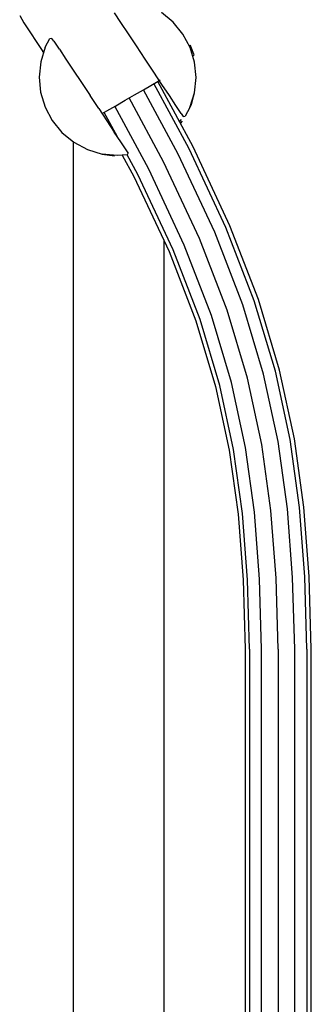
# Model space of a CAD drawing. Extents: x -122 to 122, y -480 to 480.
# Drawn here: x 36 to 106, y 0 to 238 of the extents above; entities that cross this region are included whole.
import ezdxf

# ---------------------------------------------------------------- set-up
doc = ezdxf.new("R2010")
doc.units = 0
doc.layers.get('0').update_dxf_attribs({"linetype": 'CONTINUOUS'})

msp = doc.modelspace()

# ---------------------------------------------------------------- linework, layer by layer
at = {"linetype": 'CONTINUOUS'}
for p, q in [((35.83724, 239.168595), (36.84295, 237.434355)), ((60.29301, 237.472655), (58.71803, 239.848065)), ((72.94099, 237.588625), (70.07814, 239.955255)), ((36.84295, 237.434355), (41.418609, 230.445847)), ((62.08987, 234.762695), (60.29301, 237.472655)), ((75.28714, 234.709055), (72.94099, 237.588625)), ((42.01559, 231.553085), (43.15085, 233.658795)), ((43.15085, 233.658795), (43.583857, 233.678867)), ((43.623124, 233.623197), (43.583857, 233.678867)), ((44.093753, 232.956103), (43.623124, 233.623197)), ((64.0396, 231.822095), (62.08987, 234.762695)), ((77.02642, 231.427045), (75.28714, 234.709055)), ((42.01559, 231.553085), (40.92467, 228.002665)), ((45.41949, 231.031535), (44.12691, 232.981005)), ((45.41949, 231.031535), (46.99446, 228.656125)), ((66.1444, 228.647655), (64.0396, 231.822095)), ((76.88636, 231.862145), (76.810479, 231.834525)), ((77.12128, 231.947675), (76.88636, 231.862145)), ((78.09197, 227.868845), (77.02642, 231.427045)), ((77.20678, 231.712765), (77.12128, 231.947675)), ((77.87653, 229.872555), (77.20678, 231.712765)), ((41.418609, 230.445846), (41.32967, 230.280885)), ((46.99446, 228.656125), (48.79132, 225.946165)), ((77.601384, 229.506428), (77.72712, 229.552195)), ((77.72712, 229.552195), (77.96204, 229.637645)), ((77.96204, 229.637645), (77.87653, 229.872555)), ((40.92467, 228.002665), (40.54741, 224.307595)), ((68.24919, 225.473145), (66.1444, 228.647655)), ((78.44283, 224.171185), (78.09197, 227.868845)), ((40.54741, 224.307595), (40.89831, 220.609935)), ((48.79132, 225.946165), (50.74104, 223.005495)), ((70.19893, 222.532625), (68.24919, 225.473145)), ((78.06559, 220.476115), (78.44283, 224.171185)), ((50.74104, 223.005495), (52.84585, 219.831055)), ((65.73155, 221.240655), (67.54504, 222.292295)), ((67.54504, 222.292295), (68.93157, 223.096285)), ((76.77543, 206.933985), (68.269121, 222.712082)), ((68.93157, 223.096285), (69.79659, 223.597915)), ((77.73309, 207.415245), (69.196438, 223.249858)), ((71.99579, 219.822585), (70.19893, 222.532625)), ((40.89831, 220.609935), (41.96384, 217.051745)), ((54.95066, 216.656615), (52.84585, 219.831055)), ((61.33862, 218.693205), (63.61464, 220.013085)), ((70.58503, 203.822865), (62.274795, 219.236032)), ((63.61464, 220.013085), (65.73155, 221.240655)), ((74.15906, 205.619055), (65.735626, 221.242924)), ((73.57078, 217.447175), (71.99579, 219.822585)), ((76.97466, 216.925625), (78.06559, 220.476115)), ((77.27188, 217.477005), (78.06559, 220.476115)), ((77.33237, 217.589155), (78.06559, 220.476115)), ((41.96384, 217.051745), (43.70311, 213.769725)), ((56.92986, 216.136515), (59.05856, 217.370955)), ((67.011, 202.026675), (58.813995, 217.229089)), ((59.05856, 217.370955), (61.33862, 218.693205)), ((74.86332, 215.497785), (73.57078, 217.447175)), ((76.97466, 216.925625), (75.8394, 214.819985)), ((76.97466, 216.925625), (77.27188, 217.477005)), ((54.95066, 216.656615), (56.90038, 213.716015)), ((55.749391, 215.451957), (56.92986, 216.136515)), ((59.482409, 209.821804), (56.280503, 215.759944)), ((74.86332, 215.497785), (75.33914, 214.796725)), ((75.33914, 214.796725), (75.8394, 214.819985)), ((43.70311, 213.769725), (46.04927, 210.890055)), ((56.90038, 213.716015), (58.69726, 211.006015)), ((74.471878, 213.464458), (74.95315, 214.046595)), ((74.701408, 213.038703), (75.21197, 213.656275)), ((46.04927, 210.890055), (48.91212, 208.523455)), ((60.27223, 208.630645), (58.69726, 211.006015)), ((48.72439, 208.67851), (48.72439, -401.343028)), ((48.91212, 208.523455), (52.18168, 206.760795)), ((61.56477, 206.681215), (60.27223, 208.630645)), ((86.63541, 188.349995), (77.73309, 207.415245)), ((52.18168, 206.760795), (55.7323, 205.669755)), ((55.7323, 205.669755), (58.76049, 205.229115)), ((59.42753, 205.292435), (55.7323, 205.669755)), ((61.80915, 205.518275), (59.42753, 205.292435)), ((60.629949, 205.436207), (63.43697, 200.230485)), ((62.0253, 205.970045), (61.56477, 206.681215)), ((64.39464, 200.711755), (61.803223, 205.517705)), ((62.0253, 205.970045), (61.80915, 205.518275)), ((82.95528, 186.782615), (74.15906, 205.619055)), ((85.64932, 187.930075), (76.77543, 206.933985)), ((79.27516, 185.215305), (70.58503, 203.822865)), ((63.43697, 200.230485), (71.91489, 182.080545)), ((72.90099, 182.500535), (64.39464, 200.711755)), ((75.59503, 183.647925), (67.011, 202.026675)), ((93.53048, 170.482255), (86.63541, 188.349995)), ((89.74625, 169.186335), (82.95528, 186.782615)), ((92.51651, 170.135045), (85.64932, 187.930075)), ((70.72552, -409.381157), (70.72552, 184.626806)), ((82.17776, 166.594395), (75.59503, 183.647925)), ((85.96201, 167.890405), (79.27516, 185.215305)), ((71.91489, 182.080545), (78.39352, 165.298465)), ((79.40751, 165.645685), (72.90099, 182.500535)), ((94.77519, 152.427375), (89.74625, 169.186335)), ((97.61105, 153.156975), (92.51651, 170.135045)), ((98.64904, 153.424005), (93.53048, 170.482255)), ((90.90135, 151.430745), (85.96201, 167.890405)), ((78.39352, 165.298465), (83.15362, 149.437525)), ((84.19163, 149.704595), (79.40751, 165.645685)), ((87.02748, 150.434115), (82.17776, 166.594395)), ((101.17154, 136.623925), (97.61105, 153.156975)), ((102.227, 136.810305), (98.64904, 153.424005)), ((90.40986, 134.723435), (87.02748, 150.434115)), ((94.34891, 135.419045), (90.90135, 151.430745)), ((98.28795, 136.114655), (94.77519, 152.427375)), ((83.15362, 149.437525), (86.4708, 134.027795)), ((87.52627, 134.214175), (84.19163, 149.704595)), ((100.53788, 119.862255), (98.28795, 136.114655)), ((103.44955, 120.172925), (101.17154, 136.623925)), ((104.5153, 120.286645), (102.227, 136.810305)), ((86.4708, 134.027795), (88.6056, 118.589105)), ((89.67135, 118.702775), (87.52627, 134.214175)), ((92.58304, 119.013445), (90.40986, 134.723435)), ((96.56046, 119.437875), (94.34891, 135.419045)), ((97.79175, 103.069845), (96.56046, 119.437875)), ((101.78628, 103.278895), (100.53788, 119.862255)), ((104.71047, 103.431975), (103.44955, 120.172925)), ((105.7808, 103.488015), (104.5153, 120.286645)), ((88.6056, 118.589105), (89.80267, 102.651675)), ((90.87301, 102.707715), (89.67135, 118.702775)), ((93.79722, 102.860765), (92.58304, 119.013445)), ((89.80267, 102.651675), (90.2995, 85.897605)), ((91.37117, 85.897605), (90.87301, 102.707715)), ((94.29902, 85.897605), (93.79722, 102.860765)), ((98.29852, 85.897605), (97.79175, 103.069845)), ((102.29802, 85.897605), (101.78628, 103.278895)), ((105.22586, 85.897605), (104.71047, 103.431975)), ((106.29752, 85.897605), (105.7808, 103.488015)), ((90.2995, 85.897605), (90.2995, -411.107905)), ((91.37117, 85.897605), (91.37117, -411.107905)), ((94.29902, -411.110765), (94.29902, 85.897605)), ((98.29852, 85.897605), (98.29852, -396.764231)), ((102.29802, -392.259825), (102.29802, 85.897605)), ((105.22586, 85.897605), (105.22586, -392.259825)), ((106.29752, -392.259825), (106.29752, 85.897605))]:
    msp.add_line(p, q, dxfattribs=at)

doc.saveas('drawing.dxf')
